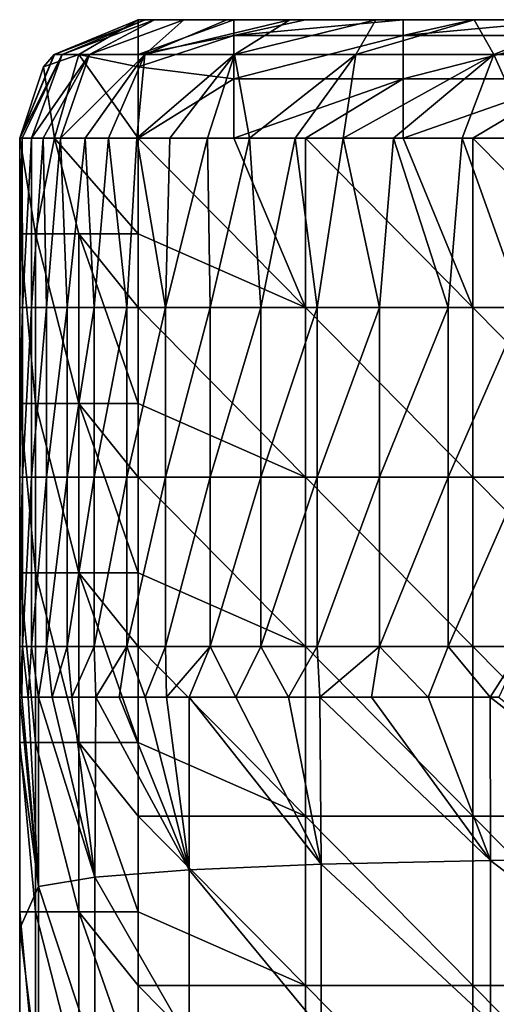
# Model space of a CAD drawing. Units: millimetres. Extents: x 0.1 to 38.1, y 0 to 38.
# Drawn here: x 0.1 to 2.9, y 32.2 to 38 of the extents above; entities that cross this region are included whole.
import ezdxf

# ---------------------------------------------------------------- set-up
doc = ezdxf.new("R2010")
doc.units = ezdxf.units.MM
doc.header["$LTSCALE"] = 81.481481
for name, color, linetype in [('16', 7, 'CONTINUOUS'), ('21', 7, 'CONTINUOUS'), ('22', 7, 'CONTINUOUS'), ('26', 7, 'CONTINUOUS'), ('27', 7, 'CONTINUOUS'), ('31', 7, 'CONTINUOUS'), ('33', 7, 'CONTINUOUS'), ('38', 7, 'CONTINUOUS'), ('39', 7, 'CONTINUOUS'), ('40', 7, 'CONTINUOUS')]:
    doc.layers.add(name, color=color, linetype=linetype)

msp = doc.modelspace()

# ---------------------------------------------------------------- linework, layer by layer
at = {"layer": '16', "color": 7, "linetype": 'CONTINUOUS', "true_color": 0xe0f2ff}
for points in [[(0.0914, 36.735, -0.7), (0.0914, 37.3, -0.7), (0.0914, 37.3, -1.6), (0.0914, 36.735, -0.7)], [(0.0914, 36.735, -1.6), (0.0914, 36.735, -0.7), (0.0914, 37.3, -1.6), (0.0914, 36.735, -1.6)], [(0.0914, 36.735, -2.5), (0.0914, 36.735, -1.6), (0.0914, 37.3, -2.5), (0.0914, 36.735, -2.5)], [(0.0914, 37.3, -2.5), (0.0914, 36.735, -1.6), (0.0914, 37.3, -1.6), (0.0914, 37.3, -2.5)], [(0.0914, 36.735, -0.7), (0.0914, 36.735, -1.6), (0.0914, 35.734, -0.7), (0.0914, 36.735, -0.7)], [(0.0914, 36.735, -1.6), (0.0914, 36.735, -2.5), (0.0914, 35.734, -1.6), (0.0914, 36.735, -1.6)], [(0.0914, 35.734, -0.7), (0.0914, 36.735, -1.6), (0.0914, 35.734, -1.6), (0.0914, 35.734, -0.7)], [(0.0914, 35.734, -1.6), (0.0914, 36.735, -2.5), (0.0914, 36.3, -2.5), (0.0914, 35.734, -1.6)], [(0.0914, 35.734, -2.5), (0.0914, 35.734, -1.6), (0.0914, 36.3, -2.5), (0.0914, 35.734, -2.5)], [(0.0914, 34.733, -1.6), (0.0914, 34.733, -0.7), (0.0914, 35.734, -1.6), (0.0914, 34.733, -1.6)], [(0.0914, 34.733, -0.7), (0.0914, 35.734, -0.7), (0.0914, 35.734, -1.6), (0.0914, 34.733, -0.7)], [(0.0914, 35.299, -2.5), (0.0914, 34.733, -1.6), (0.0914, 35.734, -2.5), (0.0914, 35.299, -2.5)], [(0.0914, 35.734, -2.5), (0.0914, 34.733, -1.6), (0.0914, 35.734, -1.6), (0.0914, 35.734, -2.5)], [(0.0914, 34.733, -2.5), (0.0914, 34.733, -1.6), (0.0914, 35.299, -2.5), (0.0914, 34.733, -2.5)], [(0.0914, 33.732, -1.6127), (0.0914, 33.732, -0.7), (0.0914, 34.733, -1.6), (0.0914, 33.732, -1.6127)], [(0.0914, 33.732, -0.7), (0.0914, 34.733, -0.7), (0.0914, 34.733, -1.6), (0.0914, 33.732, -0.7)], [(0.0914, 34.298, -2.5), (0.0914, 33.732, -1.6127), (0.0914, 34.733, -2.5), (0.0914, 34.298, -2.5)], [(0.0914, 34.733, -2.5), (0.0914, 33.732, -1.6127), (0.0914, 34.733, -1.6), (0.0914, 34.733, -2.5)], [(0.0914, 34, -2.5), (0.0914, 33.732, -1.6127), (0.0914, 34.298, -2.5), (0.0914, 34, -2.5)], [(0.0914, 33.7038, -2.5032), (0.0914, 33.732, -1.6127), (0.0914, 34, -2.5), (0.0914, 33.7038, -2.5032)], [(0.0914, 32.731, -1.6602), (0.0914, 32.731, -0.7), (0.0914, 33.732, -1.6127), (0.0914, 32.731, -1.6602)], [(0.0914, 32.731, -0.7), (0.0914, 33.732, -0.7), (0.0914, 33.732, -1.6127), (0.0914, 32.731, -0.7)], [(0.0914, 33.7038, -2.5032), (0.0914, 32.731, -1.6602), (0.0914, 33.732, -1.6127), (0.0914, 33.7038, -2.5032)], [(0.0914, 32.6331, -2.5431), (0.0914, 32.731, -1.6602), (0.0914, 33.7038, -2.5032), (0.0914, 32.6331, -2.5431)], [(0.0914, 31.73, -1.3718), (0.0914, 31.73, -0.7), (0.0914, 32.731, -1.6602), (0.0914, 31.73, -1.3718)], [(0.0914, 31.73, -0.7), (0.0914, 32.731, -0.7), (0.0914, 32.731, -1.6602), (0.0914, 31.73, -0.7)], [(0.0914, 31.73, -2.0437), (0.0914, 31.73, -1.3718), (0.0914, 32.731, -1.6602), (0.0914, 31.73, -2.0437)], [(0.0914, 32.6331, -2.5431), (0.0914, 31.73, -2.0437), (0.0914, 32.731, -1.6602), (0.0914, 32.6331, -2.5431)], [(0.0914, 31.6184, -2.6268), (0.0914, 31.73, -2.0437), (0.0914, 32.6331, -2.5431), (0.0914, 31.6184, -2.6268)]]:
    msp.add_3dface(points, dxfattribs=at)
at = {"layer": '21', "color": 7, "linetype": 'CONTINUOUS', "true_color": 0xe0f2ff}
for points in [[(0.7914, 38, -1.296), (0.7914, 38, -0.7), (1.3564, 38, -0.7), (0.7914, 38, -1.296)], [(1.7806, 38, -1.296), (0.7914, 38, -1.296), (1.7806, 38, -0.7), (1.7806, 38, -1.296)], [(0.7914, 38, -1.296), (1.7806, 38, -1.296), (0.7914, 38, -2.297), (0.7914, 38, -1.296)], [(1.7806, 38, -0.7), (0.7914, 38, -1.296), (1.3564, 38, -0.7), (1.7806, 38, -0.7)], [(0.7914, 38, -2.297), (1.7806, 38, -1.296), (1.7806, 38, -2.297), (0.7914, 38, -2.297)], [(0.7914, 38, -2.297), (1.7806, 38, -2.297), (0.7914, 38, -2.5), (0.7914, 38, -2.297)], [(0.7914, 38, -2.5), (1.7806, 38, -2.297), (0.8323, 38, -3.2793), (0.7914, 38, -2.5)], [(0.8323, 38, -3.2793), (1.7806, 38, -2.297), (1.8432, 38, -3.298), (0.8323, 38, -3.2793)], [(0.8323, 38, -3.2793), (1.8432, 38, -3.298), (0.8875, 38, -3.657), (0.8323, 38, -3.2793)], [(0.8875, 38, -3.657), (1.8432, 38, -3.298), (1.0612, 38, -4.3181), (0.8875, 38, -3.657)], [(1.0612, 38, -4.3181), (1.8432, 38, -3.298), (2.1134, 38, -4.299), (1.0612, 38, -4.3181)], [(1.0612, 38, -4.3181), (2.1134, 38, -4.299), (1.3159, 38, -4.8675), (1.0612, 38, -4.3181)], [(1.3159, 38, -4.8675), (2.1134, 38, -4.299), (1.687, 38, -5.3552), (1.3159, 38, -4.8675)], [(1.687, 38, -5.3552), (2.1134, 38, -4.299), (2.7341, 38, -5.3), (1.687, 38, -5.3552)], [(1.687, 38, -5.3552), (2.7341, 38, -5.3), (2.1949, 38, -5.7581), (1.687, 38, -5.3552)], [(2.7698, 38, -1.296), (1.7806, 38, -1.296), (2.7698, 38, -0.7), (2.7698, 38, -1.296)], [(1.7806, 38, -1.296), (2.7698, 38, -1.296), (1.7806, 38, -2.297), (1.7806, 38, -1.296)], [(2.7698, 38, -0.7), (1.7806, 38, -1.296), (2.3574, 38, -0.7), (2.7698, 38, -0.7)], [(2.3574, 38, -0.7), (1.7806, 38, -1.296), (1.7806, 38, -0.7), (2.3574, 38, -0.7)], [(1.7806, 38, -2.297), (2.7698, 38, -1.296), (2.7698, 38, -2.297), (1.7806, 38, -2.297)], [(1.7806, 38, -2.297), (2.7698, 38, -2.297), (1.8432, 38, -3.298), (1.7806, 38, -2.297)], [(1.8432, 38, -3.298), (2.7698, 38, -2.297), (2.8288, 38, -3.298), (1.8432, 38, -3.298)], [(1.8432, 38, -3.298), (2.8288, 38, -3.298), (2.1134, 38, -4.299), (1.8432, 38, -3.298)], [(2.1134, 38, -4.299), (2.8288, 38, -3.298), (3.112, 38, -4.299), (2.1134, 38, -4.299)], [(2.1134, 38, -4.299), (3.112, 38, -4.299), (2.7341, 38, -5.3), (2.1134, 38, -4.299)], [(2.1949, 38, -5.7581), (2.7341, 38, -5.3), (2.7767, 38, -6.0314), (2.1949, 38, -5.7581)], [(2.7341, 38, -5.3), (3.112, 38, -4.299), (3.7255, 38, -5.3), (2.7341, 38, -5.3)], [(2.7341, 38, -5.3), (3.7255, 38, -5.3), (2.7767, 38, -6.0314), (2.7341, 38, -5.3)], [(3.759, 38, -1.296), (2.7698, 38, -1.296), (3.759, 38, -0.7), (3.759, 38, -1.296)], [(2.7698, 38, -1.296), (3.759, 38, -1.296), (2.7698, 38, -2.297), (2.7698, 38, -1.296)], [(3.759, 38, -0.7), (2.7698, 38, -1.296), (3.3584, 38, -0.7), (3.759, 38, -0.7)], [(3.3584, 38, -0.7), (2.7698, 38, -1.296), (2.7698, 38, -0.7), (3.3584, 38, -0.7)], [(2.7698, 38, -2.297), (3.759, 38, -1.296), (3.759, 38, -2.297), (2.7698, 38, -2.297)], [(2.7698, 38, -2.297), (3.759, 38, -2.297), (2.8288, 38, -3.298), (2.7698, 38, -2.297)], [(2.7767, 38, -6.0314), (3.7255, 38, -5.3), (3.404, 38, -6.1983), (2.7767, 38, -6.0314)], [(2.8288, 38, -3.298), (3.759, 38, -2.297), (3.8143, 38, -3.298), (2.8288, 38, -3.298)], [(2.8288, 38, -3.298), (3.8143, 38, -3.298), (3.112, 38, -4.299), (2.8288, 38, -3.298)]]:
    msp.add_3dface(points, dxfattribs=at)
at = {"layer": '22', "color": 7, "linetype": 'CONTINUOUS', "true_color": 0xe0f2ff}
for points in [[(0.7914, 36.735), (1.7806, 36.3), (0.7914, 37.3), (0.7914, 36.735)], [(0.7914, 37.3), (1.7806, 36.3), (1.3564, 37.3), (0.7914, 37.3)], [(1.3564, 37.3), (1.7806, 36.3), (1.7806, 37.3), (1.3564, 37.3)], [(1.7806, 36.3), (2.7698, 36.3), (1.7806, 37.3), (1.7806, 36.3)], [(1.7806, 37.3), (2.7698, 36.3), (2.3574, 37.3), (1.7806, 37.3)], [(2.3574, 37.3), (2.7698, 36.3), (2.7698, 37.3), (2.3574, 37.3)], [(2.7698, 36.3), (3.759, 36.3), (2.7698, 37.3), (2.7698, 36.3)], [(2.7698, 37.3), (3.759, 36.3), (3.3584, 37.3), (2.7698, 37.3)], [(0.7914, 36.3), (1.7806, 36.3), (0.7914, 36.735), (0.7914, 36.3)], [(1.7806, 36.3), (0.7914, 36.3), (1.7806, 35.299), (1.7806, 36.3)], [(1.7806, 35.299), (0.7914, 36.3), (0.7914, 35.734), (1.7806, 35.299)], [(2.7698, 36.3), (1.7806, 36.3), (2.7698, 35.299), (2.7698, 36.3)], [(2.7698, 35.299), (1.7806, 36.3), (1.7806, 35.299), (2.7698, 35.299)], [(3.759, 36.3), (2.7698, 36.3), (3.759, 35.299), (3.759, 36.3)], [(3.759, 35.299), (2.7698, 36.3), (2.7698, 35.299), (3.759, 35.299)], [(0.7914, 35.299), (1.7806, 35.299), (0.7914, 35.734), (0.7914, 35.299)], [(1.7806, 35.299), (0.7914, 35.299), (1.7806, 34.298), (1.7806, 35.299)], [(1.7806, 34.298), (0.7914, 35.299), (0.7914, 34.733), (1.7806, 34.298)], [(2.7698, 35.299), (1.7806, 35.299), (2.7698, 34.298), (2.7698, 35.299)], [(2.7698, 34.298), (1.7806, 35.299), (1.7806, 34.298), (2.7698, 34.298)], [(3.759, 35.299), (2.7698, 35.299), (3.759, 34.298), (3.759, 35.299)], [(3.759, 34.298), (2.7698, 35.299), (2.7698, 34.298), (3.759, 34.298)], [(0.7914, 34.298), (1.7806, 34.298), (0.7914, 34.733), (0.7914, 34.298)], [(1.7806, 34.298), (0.7914, 34.298), (1.7806, 33.297), (1.7806, 34.298)], [(1.7806, 33.297), (0.7914, 34.298), (0.7914, 33.732), (1.7806, 33.297)], [(2.7698, 34.298), (1.7806, 34.298), (2.7698, 33.297), (2.7698, 34.298)], [(2.7698, 33.297), (1.7806, 34.298), (1.7806, 33.297), (2.7698, 33.297)], [(3.759, 34.298), (2.7698, 34.298), (3.759, 33.297), (3.759, 34.298)], [(3.759, 33.297), (2.7698, 34.298), (2.7698, 33.297), (3.759, 33.297)], [(0.7914, 33.297), (1.7806, 33.297), (0.7914, 33.732), (0.7914, 33.297)], [(1.7806, 33.297), (0.7914, 33.297), (1.7806, 32.296), (1.7806, 33.297)], [(1.7806, 32.296), (0.7914, 33.297), (0.7914, 32.731), (1.7806, 32.296)], [(2.7698, 33.297), (1.7806, 33.297), (2.7698, 32.296), (2.7698, 33.297)], [(2.7698, 32.296), (1.7806, 33.297), (1.7806, 32.296), (2.7698, 32.296)], [(3.759, 33.297), (2.7698, 33.297), (3.759, 32.296), (3.759, 33.297)], [(3.759, 32.296), (2.7698, 33.297), (2.7698, 32.296), (3.759, 32.296)], [(0.7914, 32.296), (1.7806, 32.296), (0.7914, 32.731), (0.7914, 32.296)], [(1.7806, 32.296), (0.7914, 32.296), (1.7806, 31.295), (1.7806, 32.296)], [(1.7806, 31.295), (0.7914, 32.296), (0.7914, 31.73), (1.7806, 31.295)], [(2.7698, 32.296), (1.7806, 32.296), (2.7698, 31.295), (2.7698, 32.296)], [(2.7698, 31.295), (1.7806, 32.296), (1.7806, 31.295), (2.7698, 31.295)], [(3.759, 32.296), (2.7698, 32.296), (3.759, 31.295), (3.759, 32.296)], [(3.759, 31.295), (2.7698, 32.296), (2.7698, 31.295), (3.759, 31.295)]]:
    msp.add_3dface(points, dxfattribs=at)
at = {"layer": '26', "color": 7, "linetype": 'CONTINUOUS', "true_color": 0xe0f2ff}
for points in [[(0.0914, 33.7038, -2.5032), (0.0914, 34, -2.5), (0.2026, 32.8806, -3.8313), (0.0914, 33.7038, -2.5032)], [(0.2026, 32.8806, -3.8313), (0.0914, 34, -2.5), (0.1038, 34, -2.96), (0.2026, 32.8806, -3.8313)], [(0.1409, 34, -3.3942), (0.2026, 32.8806, -3.8313), (0.1038, 34, -2.96), (0.1409, 34, -3.3942)], [(0.2026, 34, -3.8034), (0.2026, 32.8806, -3.8313), (0.1409, 34, -3.3942), (0.2026, 34, -3.8034)], [(0.2026, 32.8806, -3.8313), (0.2026, 34, -3.8034), (0.5363, 32.9362, -4.9117), (0.2026, 32.8806, -3.8313)], [(0.5363, 32.9362, -4.9117), (0.2026, 34, -3.8034), (0.2838, 34, -4.1684), (0.5363, 32.9362, -4.9117)], [(0.4002, 34, -4.5486), (0.5363, 32.9362, -4.9117), (0.2838, 34, -4.1684), (0.4002, 34, -4.5486)], [(0.5412, 34, -4.8956), (0.5363, 32.9362, -4.9117), (0.4002, 34, -4.5486), (0.5412, 34, -4.8956)], [(0.5363, 32.9362, -4.9117), (0.5412, 34, -4.8956), (1.0928, 32.9804, -5.7697), (0.5363, 32.9362, -4.9117)], [(1.0928, 32.9804, -5.7697), (0.5412, 34, -4.8956), (0.6794, 34, -5.1652), (1.0928, 32.9804, -5.7697)], [(0.8325, 34, -5.4113), (1.0928, 32.9804, -5.7697), (0.6794, 34, -5.1652), (0.8325, 34, -5.4113)], [(0.9583, 34, -5.5833), (1.0928, 32.9804, -5.7697), (0.8325, 34, -5.4113), (0.9583, 34, -5.5833)], [(1.0928, 34, -5.7442), (1.0928, 32.9804, -5.7697), (0.9583, 34, -5.5833), (1.0928, 34, -5.7442)], [(1.0928, 32.9804, -5.7697), (1.0928, 34, -5.7442), (1.8719, 33.0131, -6.4054), (1.0928, 32.9804, -5.7697)], [(1.8719, 33.0131, -6.4054), (1.0928, 34, -5.7442), (1.3694, 34, -6.0182), (1.8719, 33.0131, -6.4054)], [(1.6802, 34, -6.2589), (1.8719, 33.0131, -6.4054), (1.3694, 34, -6.0182), (1.6802, 34, -6.2589)], [(1.8656, 34, -6.3769), (1.8719, 33.0131, -6.4054), (1.6802, 34, -6.2589), (1.8656, 34, -6.3769)], [(1.8719, 33.0131, -6.4054), (1.8656, 34, -6.3769), (2.8737, 33.0344, -6.8187), (1.8719, 33.0131, -6.4054)], [(2.8737, 33.0344, -6.8187), (1.8656, 34, -6.3769), (2.1705, 34, -6.5384), (2.8737, 33.0344, -6.8187)], [(2.5057, 34, -6.6779), (2.8737, 33.0344, -6.8187), (2.1705, 34, -6.5384), (2.5057, 34, -6.6779)], [(2.872, 34, -6.7941), (2.8737, 33.0344, -6.8187), (2.5057, 34, -6.6779), (2.872, 34, -6.7941)], [(2.8737, 33.0344, -6.8187), (2.872, 34, -6.7941), (4.0981, 33.0442, -7.0097), (2.8737, 33.0344, -6.8187)], [(4.0981, 33.0442, -7.0097), (2.872, 34, -6.7941), (2.9231, 34, -6.8077), (4.0981, 33.0442, -7.0097)], [(0.0914, 32.6331, -2.5431), (0.0914, 33.7038, -2.5032), (0.2026, 32.8806, -3.8313), (0.0914, 32.6331, -2.5431)], [(2.8737, 32.0814, -6.8953), (1.8719, 33.0131, -6.4054), (2.8737, 33.0344, -6.8187), (2.8737, 32.0814, -6.8953)], [(4.0981, 32.1024, -7.0853), (2.8737, 33.0344, -6.8187), (4.0981, 33.0442, -7.0097), (4.0981, 32.1024, -7.0853)], [(2.8737, 32.0814, -6.8953), (2.8737, 33.0344, -6.8187), (4.0981, 32.1024, -7.0853), (2.8737, 32.0814, -6.8953)], [(1.0928, 31.9656, -5.8513), (0.5363, 32.9362, -4.9117), (1.0928, 32.9804, -5.7697), (1.0928, 31.9656, -5.8513)], [(1.8719, 32.0358, -6.484), (1.0928, 32.9804, -5.7697), (1.8719, 33.0131, -6.4054), (1.8719, 32.0358, -6.484)], [(1.0928, 31.9656, -5.8513), (1.0928, 32.9804, -5.7697), (1.8719, 32.0358, -6.484), (1.0928, 31.9656, -5.8513)], [(1.8719, 32.0358, -6.484), (1.8719, 33.0131, -6.4054), (2.8737, 32.0814, -6.8953), (1.8719, 32.0358, -6.484)], [(0.5363, 31.871, -4.9974), (0.2026, 32.8806, -3.8313), (0.5363, 32.9362, -4.9117), (0.5363, 31.871, -4.9974)], [(0.5363, 31.871, -4.9974), (0.5363, 32.9362, -4.9117), (1.0928, 31.9656, -5.8513), (0.5363, 31.871, -4.9974)], [(0.2026, 31.7518, -3.9221), (0.0914, 32.6331, -2.5431), (0.2026, 32.8806, -3.8313), (0.2026, 31.7518, -3.9221)], [(0.2026, 31.7518, -3.9221), (0.2026, 32.8806, -3.8313), (0.5363, 31.871, -4.9974), (0.2026, 31.7518, -3.9221)], [(0.0914, 31.6184, -2.6268), (0.0914, 32.6331, -2.5431), (0.2026, 31.7518, -3.9221), (0.0914, 31.6184, -2.6268)]]:
    msp.add_3dface(points, dxfattribs=at)
at = {"layer": '27', "color": 7, "linetype": 'CONTINUOUS', "true_color": 0xe0f2ff}
for points in [[(0.0914, 36.735, -2.5), (0.0914, 37.3, -2.5), (0.1063, 37.3, -3.0017), (0.0914, 36.735, -2.5)], [(0.0914, 36.3, -2.5), (0.0914, 36.735, -2.5), (0.1063, 37.3, -3.0017), (0.0914, 36.3, -2.5)], [(0.109, 36.3, -3.0449), (0.0914, 36.3, -2.5), (0.1063, 37.3, -3.0017), (0.109, 36.3, -3.0449)], [(0.1613, 37.3, -3.5512), (0.109, 36.3, -3.0449), (0.1063, 37.3, -3.0017), (0.1613, 37.3, -3.5512)], [(0.1618, 36.3, -3.5547), (0.109, 36.3, -3.0449), (0.1613, 37.3, -3.5512), (0.1618, 36.3, -3.5547)], [(0.23, 37.3, -3.9407), (0.1618, 36.3, -3.5547), (0.1613, 37.3, -3.5512), (0.23, 37.3, -3.9407)], [(0.2496, 36.3, -4.0293), (0.1618, 36.3, -3.5547), (0.23, 37.3, -3.9407), (0.2496, 36.3, -4.0293)], [(0.3334, 37.3, -4.345), (0.2496, 36.3, -4.0293), (0.23, 37.3, -3.9407), (0.3334, 37.3, -4.345)], [(0.3727, 36.3, -4.4688), (0.2496, 36.3, -4.0293), (0.3334, 37.3, -4.345), (0.3727, 36.3, -4.4688)], [(0.4785, 37.3, -4.7525), (0.3727, 36.3, -4.4688), (0.3334, 37.3, -4.345), (0.4785, 37.3, -4.7525)], [(0.5309, 36.3, -4.873), (0.3727, 36.3, -4.4688), (0.4785, 37.3, -4.7525), (0.5309, 36.3, -4.873)], [(0.6172, 37.3, -5.0505), (0.5309, 36.3, -4.873), (0.4785, 37.3, -4.7525), (0.6172, 37.3, -5.0505)], [(0.7243, 36.3, -5.2422), (0.5309, 36.3, -4.873), (0.6172, 37.3, -5.0505), (0.7243, 36.3, -5.2422)], [(0.7834, 37.3, -5.3372), (0.7243, 36.3, -5.2422), (0.6172, 37.3, -5.0505), (0.7834, 37.3, -5.3372)], [(0.9528, 36.3, -5.5762), (0.7243, 36.3, -5.2422), (0.7834, 37.3, -5.3372), (0.9528, 36.3, -5.5762)], [(0.9784, 37.3, -5.6087), (0.9528, 36.3, -5.5762), (0.7834, 37.3, -5.3372), (0.9784, 37.3, -5.6087)], [(1.2164, 36.3, -5.875), (0.9528, 36.3, -5.5762), (1.2014, 37.3, -5.8598), (1.2164, 36.3, -5.875)], [(1.2014, 37.3, -5.8598), (0.9528, 36.3, -5.5762), (0.9784, 37.3, -5.6087), (1.2014, 37.3, -5.8598)], [(1.4495, 37.3, -6.0862), (1.2164, 36.3, -5.875), (1.2014, 37.3, -5.8598), (1.4495, 37.3, -6.0862)], [(1.5153, 36.3, -6.1387), (1.2164, 36.3, -5.875), (1.4495, 37.3, -6.0862), (1.5153, 36.3, -6.1387)], [(1.7186, 37.3, -6.2848), (1.5153, 36.3, -6.1387), (1.4495, 37.3, -6.0862), (1.7186, 37.3, -6.2848)], [(1.8493, 36.3, -6.3672), (1.5153, 36.3, -6.1387), (1.7186, 37.3, -6.2848), (1.8493, 36.3, -6.3672)], [(2.0036, 37.3, -6.4546), (1.8493, 36.3, -6.3672), (1.7186, 37.3, -6.2848), (2.0036, 37.3, -6.4546)], [(2.2184, 36.3, -6.5605), (1.8493, 36.3, -6.3672), (2.0036, 37.3, -6.4546), (2.2184, 36.3, -6.5605)], [(2.2999, 37.3, -6.5965), (2.2184, 36.3, -6.5605), (2.0036, 37.3, -6.4546), (2.2999, 37.3, -6.5965)], [(2.6227, 36.3, -6.7187), (2.2184, 36.3, -6.5605), (2.2999, 37.3, -6.5965), (2.6227, 36.3, -6.7187)], [(2.7053, 37.3, -6.7454), (2.6227, 36.3, -6.7187), (2.2999, 37.3, -6.5965), (2.7053, 37.3, -6.7454)], [(3.0621, 36.3, -6.8418), (2.6227, 36.3, -6.7187), (2.7053, 37.3, -6.7454), (3.0621, 36.3, -6.8418)], [(3.1126, 37.3, -6.8532), (3.0621, 36.3, -6.8418), (2.7053, 37.3, -6.7454), (3.1126, 37.3, -6.8532)], [(0.0914, 35.299, -2.5), (0.0914, 35.734, -2.5), (0.109, 36.3, -3.0449), (0.0914, 35.299, -2.5)], [(0.0914, 35.299, -2.5), (0.109, 36.3, -3.0449), (0.109, 35.299, -3.0449), (0.0914, 35.299, -2.5)], [(0.0914, 35.734, -2.5), (0.0914, 36.3, -2.5), (0.109, 36.3, -3.0449), (0.0914, 35.734, -2.5)], [(0.109, 36.3, -3.0449), (0.1618, 36.3, -3.5547), (0.109, 35.299, -3.0449), (0.109, 36.3, -3.0449)], [(0.109, 35.299, -3.0449), (0.1618, 36.3, -3.5547), (0.1618, 35.299, -3.5547), (0.109, 35.299, -3.0449)], [(0.1618, 36.3, -3.5547), (0.2496, 36.3, -4.0293), (0.1618, 35.299, -3.5547), (0.1618, 36.3, -3.5547)], [(0.1618, 35.299, -3.5547), (0.2496, 36.3, -4.0293), (0.2496, 35.299, -4.0293), (0.1618, 35.299, -3.5547)], [(0.2496, 36.3, -4.0293), (0.3727, 36.3, -4.4688), (0.2496, 35.299, -4.0293), (0.2496, 36.3, -4.0293)], [(0.2496, 35.299, -4.0293), (0.3727, 36.3, -4.4688), (0.3727, 35.299, -4.4688), (0.2496, 35.299, -4.0293)], [(0.3727, 36.3, -4.4688), (0.5309, 36.3, -4.873), (0.3727, 35.299, -4.4688), (0.3727, 36.3, -4.4688)], [(0.3727, 35.299, -4.4688), (0.5309, 36.3, -4.873), (0.5309, 35.299, -4.873), (0.3727, 35.299, -4.4688)], [(0.5309, 36.3, -4.873), (0.7243, 36.3, -5.2422), (0.5309, 35.299, -4.873), (0.5309, 36.3, -4.873)], [(0.5309, 35.299, -4.873), (0.7243, 36.3, -5.2422), (0.7243, 35.299, -5.2422), (0.5309, 35.299, -4.873)], [(0.7243, 36.3, -5.2422), (0.9528, 36.3, -5.5762), (0.7243, 35.299, -5.2422), (0.7243, 36.3, -5.2422)], [(0.7243, 35.299, -5.2422), (0.9528, 36.3, -5.5762), (0.9528, 35.299, -5.5762), (0.7243, 35.299, -5.2422)], [(0.9528, 36.3, -5.5762), (1.2164, 36.3, -5.875), (0.9528, 35.299, -5.5762), (0.9528, 36.3, -5.5762)], [(0.9528, 35.299, -5.5762), (1.2164, 36.3, -5.875), (1.2164, 35.299, -5.875), (0.9528, 35.299, -5.5762)], [(1.2164, 36.3, -5.875), (1.5153, 36.3, -6.1387), (1.2164, 35.299, -5.875), (1.2164, 36.3, -5.875)], [(1.2164, 35.299, -5.875), (1.5153, 36.3, -6.1387), (1.5153, 35.299, -6.1387), (1.2164, 35.299, -5.875)], [(1.5153, 36.3, -6.1387), (1.8493, 36.3, -6.3672), (1.5153, 35.299, -6.1387), (1.5153, 36.3, -6.1387)], [(1.5153, 35.299, -6.1387), (1.8493, 36.3, -6.3672), (1.8493, 35.299, -6.3672), (1.5153, 35.299, -6.1387)], [(1.8493, 36.3, -6.3672), (2.2184, 36.3, -6.5605), (1.8493, 35.299, -6.3672), (1.8493, 36.3, -6.3672)], [(1.8493, 35.299, -6.3672), (2.2184, 36.3, -6.5605), (2.2184, 35.299, -6.5605), (1.8493, 35.299, -6.3672)], [(2.2184, 36.3, -6.5605), (2.6227, 36.3, -6.7187), (2.2184, 35.299, -6.5605), (2.2184, 36.3, -6.5605)], [(2.2184, 35.299, -6.5605), (2.6227, 36.3, -6.7187), (2.6227, 35.299, -6.7187), (2.2184, 35.299, -6.5605)], [(2.6227, 36.3, -6.7187), (3.0621, 36.3, -6.8418), (2.6227, 35.299, -6.7187), (2.6227, 36.3, -6.7187)], [(2.6227, 35.299, -6.7187), (3.0621, 36.3, -6.8418), (3.0621, 35.299, -6.8418), (2.6227, 35.299, -6.7187)], [(0.0914, 34.298, -2.5), (0.0914, 34.733, -2.5), (0.109, 35.299, -3.0449), (0.0914, 34.298, -2.5)], [(0.0914, 34.298, -2.5), (0.109, 35.299, -3.0449), (0.109, 34.298, -3.0449), (0.0914, 34.298, -2.5)], [(0.0914, 34.733, -2.5), (0.0914, 35.299, -2.5), (0.109, 35.299, -3.0449), (0.0914, 34.733, -2.5)], [(0.109, 35.299, -3.0449), (0.1618, 35.299, -3.5547), (0.109, 34.298, -3.0449), (0.109, 35.299, -3.0449)], [(0.109, 34.298, -3.0449), (0.1618, 35.299, -3.5547), (0.1618, 34.298, -3.5547), (0.109, 34.298, -3.0449)], [(0.1618, 35.299, -3.5547), (0.2496, 35.299, -4.0293), (0.1618, 34.298, -3.5547), (0.1618, 35.299, -3.5547)], [(0.1618, 34.298, -3.5547), (0.2496, 35.299, -4.0293), (0.2496, 34.298, -4.0293), (0.1618, 34.298, -3.5547)], [(0.2496, 35.299, -4.0293), (0.3727, 35.299, -4.4688), (0.2496, 34.298, -4.0293), (0.2496, 35.299, -4.0293)], [(0.2496, 34.298, -4.0293), (0.3727, 35.299, -4.4688), (0.3727, 34.298, -4.4688), (0.2496, 34.298, -4.0293)], [(0.3727, 35.299, -4.4688), (0.5309, 35.299, -4.873), (0.3727, 34.298, -4.4688), (0.3727, 35.299, -4.4688)], [(0.3727, 34.298, -4.4688), (0.5309, 35.299, -4.873), (0.5309, 34.298, -4.873), (0.3727, 34.298, -4.4688)], [(0.5309, 35.299, -4.873), (0.7243, 35.299, -5.2422), (0.5309, 34.298, -4.873), (0.5309, 35.299, -4.873)], [(0.5309, 34.298, -4.873), (0.7243, 35.299, -5.2422), (0.7243, 34.298, -5.2422), (0.5309, 34.298, -4.873)], [(0.7243, 35.299, -5.2422), (0.9528, 35.299, -5.5762), (0.7243, 34.298, -5.2422), (0.7243, 35.299, -5.2422)], [(0.7243, 34.298, -5.2422), (0.9528, 35.299, -5.5762), (0.9528, 34.298, -5.5762), (0.7243, 34.298, -5.2422)], [(0.9528, 35.299, -5.5762), (1.2164, 35.299, -5.875), (0.9528, 34.298, -5.5762), (0.9528, 35.299, -5.5762)], [(0.9528, 34.298, -5.5762), (1.2164, 35.299, -5.875), (1.2164, 34.298, -5.875), (0.9528, 34.298, -5.5762)], [(1.2164, 35.299, -5.875), (1.5153, 35.299, -6.1387), (1.2164, 34.298, -5.875), (1.2164, 35.299, -5.875)], [(1.2164, 34.298, -5.875), (1.5153, 35.299, -6.1387), (1.5153, 34.298, -6.1387), (1.2164, 34.298, -5.875)], [(1.5153, 35.299, -6.1387), (1.8493, 35.299, -6.3672), (1.5153, 34.298, -6.1387), (1.5153, 35.299, -6.1387)], [(1.5153, 34.298, -6.1387), (1.8493, 35.299, -6.3672), (1.8493, 34.298, -6.3672), (1.5153, 34.298, -6.1387)], [(1.8493, 35.299, -6.3672), (2.2184, 35.299, -6.5605), (1.8493, 34.298, -6.3672), (1.8493, 35.299, -6.3672)], [(1.8493, 34.298, -6.3672), (2.2184, 35.299, -6.5605), (2.2184, 34.298, -6.5605), (1.8493, 34.298, -6.3672)], [(2.2184, 35.299, -6.5605), (2.6227, 35.299, -6.7187), (2.2184, 34.298, -6.5605), (2.2184, 35.299, -6.5605)], [(2.2184, 34.298, -6.5605), (2.6227, 35.299, -6.7187), (2.6227, 34.298, -6.7187), (2.2184, 34.298, -6.5605)], [(2.6227, 35.299, -6.7187), (3.0621, 35.299, -6.8418), (2.6227, 34.298, -6.7187), (2.6227, 35.299, -6.7187)], [(2.6227, 34.298, -6.7187), (3.0621, 35.299, -6.8418), (3.0621, 34.298, -6.8418), (2.6227, 34.298, -6.7187)], [(0.0914, 34, -2.5), (0.0914, 34.298, -2.5), (0.109, 34.298, -3.0449), (0.0914, 34, -2.5)], [(0.1038, 34, -2.96), (0.0914, 34, -2.5), (0.109, 34.298, -3.0449), (0.1038, 34, -2.96)], [(0.1409, 34, -3.3942), (0.1038, 34, -2.96), (0.109, 34.298, -3.0449), (0.1409, 34, -3.3942)], [(0.1409, 34, -3.3942), (0.109, 34.298, -3.0449), (0.1618, 34.298, -3.5547), (0.1409, 34, -3.3942)], [(0.2026, 34, -3.8034), (0.1409, 34, -3.3942), (0.1618, 34.298, -3.5547), (0.2026, 34, -3.8034)], [(0.2026, 34, -3.8034), (0.1618, 34.298, -3.5547), (0.2496, 34.298, -4.0293), (0.2026, 34, -3.8034)], [(0.2838, 34, -4.1684), (0.2026, 34, -3.8034), (0.2496, 34.298, -4.0293), (0.2838, 34, -4.1684)], [(0.2838, 34, -4.1684), (0.2496, 34.298, -4.0293), (0.3727, 34.298, -4.4688), (0.2838, 34, -4.1684)], [(0.4002, 34, -4.5486), (0.2838, 34, -4.1684), (0.3727, 34.298, -4.4688), (0.4002, 34, -4.5486)], [(0.4002, 34, -4.5486), (0.3727, 34.298, -4.4688), (0.5309, 34.298, -4.873), (0.4002, 34, -4.5486)], [(0.5412, 34, -4.8956), (0.4002, 34, -4.5486), (0.5309, 34.298, -4.873), (0.5412, 34, -4.8956)], [(0.5412, 34, -4.8956), (0.5309, 34.298, -4.873), (0.7243, 34.298, -5.2422), (0.5412, 34, -4.8956)], [(0.6794, 34, -5.1652), (0.5412, 34, -4.8956), (0.7243, 34.298, -5.2422), (0.6794, 34, -5.1652)], [(0.8325, 34, -5.4113), (0.6794, 34, -5.1652), (0.7243, 34.298, -5.2422), (0.8325, 34, -5.4113)], [(0.8325, 34, -5.4113), (0.7243, 34.298, -5.2422), (0.9528, 34.298, -5.5762), (0.8325, 34, -5.4113)], [(0.9583, 34, -5.5833), (0.8325, 34, -5.4113), (0.9528, 34.298, -5.5762), (0.9583, 34, -5.5833)], [(0.9583, 34, -5.5833), (0.9528, 34.298, -5.5762), (1.2164, 34.298, -5.875), (0.9583, 34, -5.5833)], [(1.0928, 34, -5.7442), (0.9583, 34, -5.5833), (1.2164, 34.298, -5.875), (1.0928, 34, -5.7442)], [(1.3694, 34, -6.0182), (1.0928, 34, -5.7442), (1.2164, 34.298, -5.875), (1.3694, 34, -6.0182)], [(1.3694, 34, -6.0182), (1.2164, 34.298, -5.875), (1.5153, 34.298, -6.1387), (1.3694, 34, -6.0182)], [(1.6802, 34, -6.2589), (1.3694, 34, -6.0182), (1.5153, 34.298, -6.1387), (1.6802, 34, -6.2589)], [(1.6802, 34, -6.2589), (1.5153, 34.298, -6.1387), (1.8493, 34.298, -6.3672), (1.6802, 34, -6.2589)], [(1.8656, 34, -6.3769), (1.6802, 34, -6.2589), (1.8493, 34.298, -6.3672), (1.8656, 34, -6.3769)], [(1.8656, 34, -6.3769), (1.8493, 34.298, -6.3672), (2.2184, 34.298, -6.5605), (1.8656, 34, -6.3769)], [(2.1705, 34, -6.5384), (1.8656, 34, -6.3769), (2.2184, 34.298, -6.5605), (2.1705, 34, -6.5384)], [(2.5057, 34, -6.6779), (2.1705, 34, -6.5384), (2.2184, 34.298, -6.5605), (2.5057, 34, -6.6779)], [(2.5057, 34, -6.6779), (2.2184, 34.298, -6.5605), (2.6227, 34.298, -6.7187), (2.5057, 34, -6.6779)], [(2.872, 34, -6.7941), (2.5057, 34, -6.6779), (2.6227, 34.298, -6.7187), (2.872, 34, -6.7941)], [(2.872, 34, -6.7941), (2.6227, 34.298, -6.7187), (3.0621, 34.298, -6.8418), (2.872, 34, -6.7941)], [(2.9231, 34, -6.8077), (2.872, 34, -6.7941), (3.0621, 34.298, -6.8418), (2.9231, 34, -6.8077)]]:
    msp.add_3dface(points, dxfattribs=at)
at = {"layer": '31', "color": 7, "linetype": 'CONTINUOUS', "true_color": 0xe0f2ff}
for points in [[(0.0914, 37.3, -0.7), (0.0914, 36.735, -0.7), (0.1852, 36.735, -0.35), (0.0914, 37.3, -0.7)], [(0.0914, 37.3, -0.7), (0.1852, 36.735, -0.35), (0.2965, 37.3, -0.205), (0.0914, 37.3, -0.7)], [(0.1852, 36.735, -0.35), (0.4414, 36.735, -0.0938), (0.2965, 37.3, -0.205), (0.1852, 36.735, -0.35)], [(0.7914, 36.735), (0.7914, 37.3), (0.2965, 37.3, -0.205), (0.7914, 36.735)], [(0.4414, 36.735, -0.0938), (0.7914, 36.735), (0.2965, 37.3, -0.205), (0.4414, 36.735, -0.0938)], [(0.0914, 36.735, -0.7), (0.0914, 35.734, -0.7), (0.1852, 35.734, -0.35), (0.0914, 36.735, -0.7)], [(0.1852, 36.735, -0.35), (0.0914, 36.735, -0.7), (0.1852, 35.734, -0.35), (0.1852, 36.735, -0.35)], [(0.4414, 36.735, -0.0938), (0.1852, 36.735, -0.35), (0.4414, 35.734, -0.0938), (0.4414, 36.735, -0.0938)], [(0.1852, 36.735, -0.35), (0.1852, 35.734, -0.35), (0.4414, 35.734, -0.0938), (0.1852, 36.735, -0.35)], [(0.7914, 36.3), (0.7914, 36.735), (0.4414, 36.735, -0.0938), (0.7914, 36.3)], [(0.7914, 35.734), (0.7914, 36.3), (0.4414, 36.735, -0.0938), (0.7914, 35.734)], [(0.7914, 35.734), (0.4414, 36.735, -0.0938), (0.4414, 35.734, -0.0938), (0.7914, 35.734)], [(0.0914, 35.734, -0.7), (0.0914, 34.733, -0.7), (0.1852, 34.733, -0.35), (0.0914, 35.734, -0.7)], [(0.0914, 35.734, -0.7), (0.1852, 34.733, -0.35), (0.1852, 35.734, -0.35), (0.0914, 35.734, -0.7)], [(0.1852, 34.733, -0.35), (0.4414, 34.733, -0.0938), (0.1852, 35.734, -0.35), (0.1852, 34.733, -0.35)], [(0.1852, 35.734, -0.35), (0.4414, 34.733, -0.0938), (0.4414, 35.734, -0.0938), (0.1852, 35.734, -0.35)], [(0.7914, 35.299), (0.7914, 35.734), (0.4414, 35.734, -0.0938), (0.7914, 35.299)], [(0.7914, 34.733), (0.7914, 35.299), (0.4414, 35.734, -0.0938), (0.7914, 34.733)], [(0.4414, 34.733, -0.0938), (0.7914, 34.733), (0.4414, 35.734, -0.0938), (0.4414, 34.733, -0.0938)], [(0.0914, 34.733, -0.7), (0.0914, 33.732, -0.7), (0.1852, 33.732, -0.35), (0.0914, 34.733, -0.7)], [(0.0914, 34.733, -0.7), (0.1852, 33.732, -0.35), (0.1852, 34.733, -0.35), (0.0914, 34.733, -0.7)], [(0.1852, 33.732, -0.35), (0.4414, 33.732, -0.0938), (0.1852, 34.733, -0.35), (0.1852, 33.732, -0.35)], [(0.1852, 34.733, -0.35), (0.4414, 33.732, -0.0938), (0.4414, 34.733, -0.0938), (0.1852, 34.733, -0.35)], [(0.7914, 34.298), (0.7914, 34.733), (0.4414, 34.733, -0.0938), (0.7914, 34.298)], [(0.7914, 33.732), (0.7914, 34.298), (0.4414, 34.733, -0.0938), (0.7914, 33.732)], [(0.4414, 33.732, -0.0938), (0.7914, 33.732), (0.4414, 34.733, -0.0938), (0.4414, 33.732, -0.0938)], [(0.0914, 33.732, -0.7), (0.0914, 32.731, -0.7), (0.1852, 32.731, -0.35), (0.0914, 33.732, -0.7)], [(0.0914, 33.732, -0.7), (0.1852, 32.731, -0.35), (0.1852, 33.732, -0.35), (0.0914, 33.732, -0.7)], [(0.1852, 32.731, -0.35), (0.4414, 32.731, -0.0938), (0.1852, 33.732, -0.35), (0.1852, 32.731, -0.35)], [(0.1852, 33.732, -0.35), (0.4414, 32.731, -0.0938), (0.4414, 33.732, -0.0938), (0.1852, 33.732, -0.35)], [(0.7914, 33.297), (0.7914, 33.732), (0.4414, 33.732, -0.0938), (0.7914, 33.297)], [(0.7914, 32.731), (0.7914, 33.297), (0.4414, 33.732, -0.0938), (0.7914, 32.731)], [(0.4414, 32.731, -0.0938), (0.7914, 32.731), (0.4414, 33.732, -0.0938), (0.4414, 32.731, -0.0938)], [(0.0914, 32.731, -0.7), (0.0914, 31.73, -0.7), (0.1852, 31.73, -0.35), (0.0914, 32.731, -0.7)], [(0.0914, 32.731, -0.7), (0.1852, 31.73, -0.35), (0.1852, 32.731, -0.35), (0.0914, 32.731, -0.7)], [(0.1852, 31.73, -0.35), (0.4414, 31.73, -0.0938), (0.1852, 32.731, -0.35), (0.1852, 31.73, -0.35)], [(0.1852, 32.731, -0.35), (0.4414, 31.73, -0.0938), (0.4414, 32.731, -0.0938), (0.1852, 32.731, -0.35)], [(0.7914, 32.296), (0.7914, 32.731), (0.4414, 32.731, -0.0938), (0.7914, 32.296)], [(0.7914, 31.73), (0.7914, 32.296), (0.4414, 32.731, -0.0938), (0.7914, 31.73)], [(0.4414, 31.73, -0.0938), (0.7914, 31.73), (0.4414, 32.731, -0.0938), (0.4414, 31.73, -0.0938)]]:
    msp.add_3dface(points, dxfattribs=at)
at = {"layer": '33', "color": 7, "linetype": 'CONTINUOUS', "true_color": 0xe0f2ff}
for points in [[(1.3564, 38, -0.7), (0.7914, 38, -0.7), (0.7914, 37.7938, -0.2038), (1.3564, 38, -0.7)], [(1.3564, 37.9062, -0.35), (1.3564, 38, -0.7), (0.7914, 37.7938, -0.2038), (1.3564, 37.9062, -0.35)], [(2.3574, 38, -0.7), (1.7806, 38, -0.7), (1.3564, 37.9062, -0.35), (2.3574, 38, -0.7)], [(2.3574, 37.9062, -0.35), (2.3574, 38, -0.7), (1.3564, 37.9062, -0.35), (2.3574, 37.9062, -0.35)], [(1.7806, 38, -0.7), (1.3564, 38, -0.7), (1.3564, 37.9062, -0.35), (1.7806, 38, -0.7)], [(3.3584, 38, -0.7), (2.7698, 38, -0.7), (2.3574, 37.9062, -0.35), (3.3584, 38, -0.7)], [(3.3584, 37.9062, -0.35), (3.3584, 38, -0.7), (2.3574, 37.9062, -0.35), (3.3584, 37.9062, -0.35)], [(2.7698, 38, -0.7), (2.3574, 38, -0.7), (2.3574, 37.9062, -0.35), (2.7698, 38, -0.7)], [(1.3564, 37.65, -0.0938), (1.3564, 37.9062, -0.35), (0.7914, 37.7207, -0.1405), (1.3564, 37.65, -0.0938)], [(0.7914, 37.7207, -0.1405), (1.3564, 37.9062, -0.35), (0.7914, 37.7938, -0.2038), (0.7914, 37.7207, -0.1405)], [(2.3574, 37.65, -0.0938), (2.3574, 37.9062, -0.35), (1.3564, 37.65, -0.0938), (2.3574, 37.65, -0.0938)], [(1.3564, 37.65, -0.0938), (2.3574, 37.9062, -0.35), (1.3564, 37.9062, -0.35), (1.3564, 37.65, -0.0938)], [(3.3584, 37.65, -0.0938), (3.3584, 37.9062, -0.35), (2.3574, 37.65, -0.0938), (3.3584, 37.65, -0.0938)], [(2.3574, 37.65, -0.0938), (3.3584, 37.9062, -0.35), (2.3574, 37.9062, -0.35), (2.3574, 37.65, -0.0938)], [(0.7914, 37.3), (1.3564, 37.65, -0.0938), (0.7914, 37.7207, -0.1405), (0.7914, 37.3)], [(0.7914, 37.3), (1.3564, 37.3), (1.3564, 37.65, -0.0938), (0.7914, 37.3)], [(1.3564, 37.3), (1.7806, 37.3), (2.3574, 37.65, -0.0938), (1.3564, 37.3)], [(1.3564, 37.3), (2.3574, 37.65, -0.0938), (1.3564, 37.65, -0.0938), (1.3564, 37.3)], [(1.7806, 37.3), (2.3574, 37.3), (2.3574, 37.65, -0.0938), (1.7806, 37.3)], [(2.3574, 37.3), (2.7698, 37.3), (3.3584, 37.65, -0.0938), (2.3574, 37.3)], [(2.3574, 37.3), (3.3584, 37.65, -0.0938), (2.3574, 37.65, -0.0938), (2.3574, 37.3)], [(2.7698, 37.3), (3.3584, 37.3), (3.3584, 37.65, -0.0938), (2.7698, 37.3)]]:
    msp.add_3dface(points, dxfattribs=at)
at = {"layer": '38', "color": 7, "linetype": 'CONTINUOUS', "true_color": 0xe0f2ff}
for points in [[(0.7914, 38, -2.5), (0.8323, 38, -3.2793), (0.2965, 37.795, -2.5), (0.7914, 38, -2.5)], [(0.8323, 38, -3.2793), (0.3423, 37.795, -3.3513), (0.2965, 37.795, -2.5), (0.8323, 38, -3.2793)], [(0.8323, 38, -3.2793), (0.8875, 38, -3.657), (0.3423, 37.795, -3.3513), (0.8323, 38, -3.2793)], [(0.8875, 38, -3.657), (0.5045, 37.795, -4.1992), (0.3423, 37.795, -3.3513), (0.8875, 38, -3.657)], [(0.8875, 38, -3.657), (1.0612, 38, -4.3181), (0.5045, 37.795, -4.1992), (0.8875, 38, -3.657)], [(1.0612, 38, -4.3181), (0.8303, 37.795, -5.0146), (0.5045, 37.795, -4.1992), (1.0612, 38, -4.3181)], [(1.0612, 38, -4.3181), (1.3159, 38, -4.8675), (0.8303, 37.795, -5.0146), (1.0612, 38, -4.3181)], [(1.3159, 38, -4.8675), (1.687, 38, -5.3552), (0.8303, 37.795, -5.0146), (1.3159, 38, -4.8675)], [(1.687, 38, -5.3552), (1.3614, 37.795, -5.73), (0.8303, 37.795, -5.0146), (1.687, 38, -5.3552)], [(1.687, 38, -5.3552), (2.1949, 38, -5.7581), (1.3614, 37.795, -5.73), (1.687, 38, -5.3552)], [(2.1949, 38, -5.7581), (2.0769, 37.795, -6.2612), (1.3614, 37.795, -5.73), (2.1949, 38, -5.7581)], [(2.1949, 38, -5.7581), (2.7767, 38, -6.0314), (2.0769, 37.795, -6.2612), (2.1949, 38, -5.7581)], [(2.7767, 38, -6.0314), (2.8922, 37.795, -6.5869), (2.0769, 37.795, -6.2612), (2.7767, 38, -6.0314)], [(2.7767, 38, -6.0314), (3.404, 38, -6.1983), (2.8922, 37.795, -6.5869), (2.7767, 38, -6.0314)], [(3.404, 38, -6.1983), (3.7402, 37.795, -6.7491), (2.8922, 37.795, -6.5869), (3.404, 38, -6.1983)], [(0.1063, 37.3, -3.0017), (0.0914, 37.3, -2.5), (0.3423, 37.795, -3.3513), (0.1063, 37.3, -3.0017)], [(0.3423, 37.795, -3.3513), (0.0914, 37.3, -2.5), (0.2965, 37.795, -2.5), (0.3423, 37.795, -3.3513)], [(0.1613, 37.3, -3.5512), (0.1063, 37.3, -3.0017), (0.3423, 37.795, -3.3513), (0.1613, 37.3, -3.5512)], [(0.23, 37.3, -3.9407), (0.1613, 37.3, -3.5512), (0.5045, 37.795, -4.1992), (0.23, 37.3, -3.9407)], [(0.5045, 37.795, -4.1992), (0.1613, 37.3, -3.5512), (0.3423, 37.795, -3.3513), (0.5045, 37.795, -4.1992)], [(0.3334, 37.3, -4.345), (0.23, 37.3, -3.9407), (0.5045, 37.795, -4.1992), (0.3334, 37.3, -4.345)], [(0.4785, 37.3, -4.7525), (0.3334, 37.3, -4.345), (0.8303, 37.795, -5.0146), (0.4785, 37.3, -4.7525)], [(0.8303, 37.795, -5.0146), (0.3334, 37.3, -4.345), (0.5045, 37.795, -4.1992), (0.8303, 37.795, -5.0146)], [(0.6172, 37.3, -5.0505), (0.4785, 37.3, -4.7525), (0.8303, 37.795, -5.0146), (0.6172, 37.3, -5.0505)], [(0.7834, 37.3, -5.3372), (0.6172, 37.3, -5.0505), (0.8303, 37.795, -5.0146), (0.7834, 37.3, -5.3372)], [(0.9784, 37.3, -5.6087), (0.7834, 37.3, -5.3372), (1.3614, 37.795, -5.73), (0.9784, 37.3, -5.6087)], [(1.3614, 37.795, -5.73), (0.7834, 37.3, -5.3372), (0.8303, 37.795, -5.0146), (1.3614, 37.795, -5.73)], [(1.2014, 37.3, -5.8598), (0.9784, 37.3, -5.6087), (1.3614, 37.795, -5.73), (1.2014, 37.3, -5.8598)], [(1.4495, 37.3, -6.0862), (1.2014, 37.3, -5.8598), (1.3614, 37.795, -5.73), (1.4495, 37.3, -6.0862)], [(2.0769, 37.795, -6.2612), (1.4495, 37.3, -6.0862), (1.3614, 37.795, -5.73), (2.0769, 37.795, -6.2612)], [(1.7186, 37.3, -6.2848), (1.4495, 37.3, -6.0862), (2.0769, 37.795, -6.2612), (1.7186, 37.3, -6.2848)], [(2.0036, 37.3, -6.4546), (1.7186, 37.3, -6.2848), (2.0769, 37.795, -6.2612), (2.0036, 37.3, -6.4546)], [(2.2999, 37.3, -6.5965), (2.0036, 37.3, -6.4546), (2.8922, 37.795, -6.5869), (2.2999, 37.3, -6.5965)], [(2.8922, 37.795, -6.5869), (2.0036, 37.3, -6.4546), (2.0769, 37.795, -6.2612), (2.8922, 37.795, -6.5869)], [(2.7053, 37.3, -6.7454), (2.2999, 37.3, -6.5965), (2.8922, 37.795, -6.5869), (2.7053, 37.3, -6.7454)], [(3.1126, 37.3, -6.8532), (2.7053, 37.3, -6.7454), (2.8922, 37.795, -6.5869), (3.1126, 37.3, -6.8532)], [(3.7402, 37.795, -6.7491), (3.1126, 37.3, -6.8532), (2.8922, 37.795, -6.5869), (3.7402, 37.795, -6.7491)]]:
    msp.add_3dface(points, dxfattribs=at)
at = {"layer": '39', "color": 7, "linetype": 'CONTINUOUS', "true_color": 0xe0f2ff}
for points in [[(0.7914, 38, -0.7), (0.2965, 37.795, -2.5), (0.2953, 37.7938, -0.7), (0.7914, 38, -0.7)], [(0.7914, 38, -0.7), (0.7914, 38, -1.296), (0.2965, 37.795, -2.5), (0.7914, 38, -0.7)], [(0.7914, 38, -1.296), (0.7914, 38, -2.297), (0.2965, 37.795, -2.5), (0.7914, 38, -1.296)], [(0.7914, 38, -2.297), (0.7914, 38, -2.5), (0.2965, 37.795, -2.5), (0.7914, 38, -2.297)], [(0.2965, 37.795, -2.5), (0.0914, 37.3, -2.5), (0.2953, 37.7938, -0.7), (0.2965, 37.795, -2.5)], [(0.2953, 37.7938, -0.7), (0.0914, 37.3, -2.5), (0.232, 37.7207, -0.7), (0.2953, 37.7938, -0.7)], [(0.0914, 37.3, -1.6), (0.0914, 37.3, -0.7), (0.232, 37.7207, -0.7), (0.0914, 37.3, -1.6)], [(0.0914, 37.3, -2.5), (0.0914, 37.3, -1.6), (0.232, 37.7207, -0.7), (0.0914, 37.3, -2.5)]]:
    msp.add_3dface(points, dxfattribs=at)
at = {"layer": '40', "color": 7, "linetype": 'CONTINUOUS', "true_color": 0xe0f2ff}
for points in [[(0.7914, 38, -0.7), (0.2953, 37.7938, -0.7), (0.4414, 37.795, -0.35), (0.7914, 38, -0.7)], [(0.7914, 37.7207, -0.1405), (0.7914, 38, -0.7), (0.4414, 37.795, -0.35), (0.7914, 37.7207, -0.1405)], [(0.7914, 38, -0.7), (0.7914, 37.7207, -0.1405), (0.7914, 37.7938, -0.2038), (0.7914, 38, -0.7)], [(0.232, 37.7207, -0.7), (0.2965, 37.3, -0.205), (0.4414, 37.795, -0.35), (0.232, 37.7207, -0.7)], [(0.2953, 37.7938, -0.7), (0.232, 37.7207, -0.7), (0.4414, 37.795, -0.35), (0.2953, 37.7938, -0.7)], [(0.2965, 37.3, -0.205), (0.7914, 37.3), (0.4414, 37.795, -0.35), (0.2965, 37.3, -0.205)], [(0.7914, 37.3), (0.7914, 37.7207, -0.1405), (0.4414, 37.795, -0.35), (0.7914, 37.3)], [(0.0914, 37.3, -0.7), (0.2965, 37.3, -0.205), (0.232, 37.7207, -0.7), (0.0914, 37.3, -0.7)]]:
    msp.add_3dface(points, dxfattribs=at)

doc.saveas('drawing.dxf')
